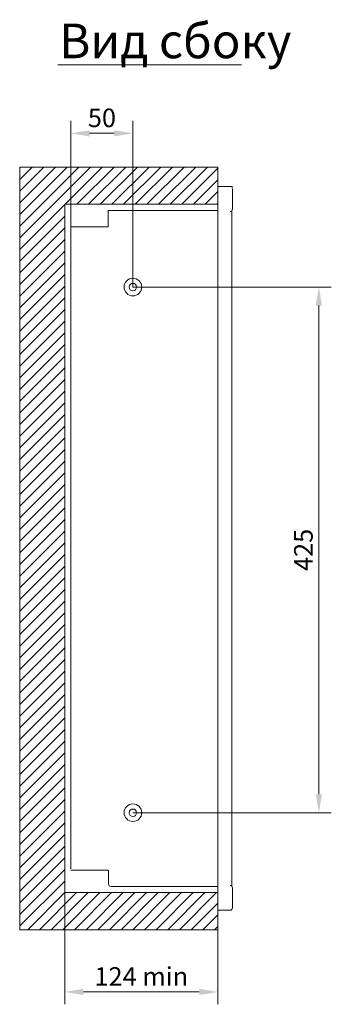
# Model space of a CAD drawing. Units: millimetres. Extents: x 271 to 13314, y -253 to 5557.
# Drawn here: x 5965 to 6216, y 1784 to 2580 of the extents above; entities that cross this region are included whole.
import ezdxf

# ---------------------------------------------------------------- set-up
doc = ezdxf.new("R2010")
doc.units = ezdxf.units.MM
doc.header["$LTSCALE"] = 2
doc.header["$PDMODE"] = 35
doc.layers.get('Defpoints').update_dxf_attribs({"lineweight": 0})
doc.layers.add('help', color=53, linetype='Continuous', lineweight=0, plot=False)
for name, color, linetype, lineweight in [('основной', 7, 'Continuous', 18), ('размеры', 7, 'Continuous', 0), ('штриховка', 7, 'Continuous', 0)]:
    doc.layers.add(name, color=color, linetype=linetype, lineweight=lineweight)
doc.styles.get("Standard").update_dxf_attribs({"font": 'isocpeur.ttf', "height": 15})
doc.dimstyles.new('GOST', dxfattribs={"dimscale": 0, "dimtxt": 15, "dimasz": 15, "dimexe": 10, "dimexo": 0, "dimgap": 5, "dimtad": 1, "dimdec": 0, "dimtxsty": 'Standard', "dimcen": 0, "dimclrd": 256, "dimclre": 256, "dimclrt": 256, "dimaunit": 1, "dimadec": 0, "dimazin": 2, "dimtm": 1e-09, "dimtfac": 0.75, "dimtdec": 0, "dimtmove": 0, "dimatfit": 2, "dimfxl": 1, "dimtolj": 1, "dimtzin": 0, "dimlwd": -1, "dimlwe": -1, "dimarcsym": 1})

# ---------------------------------------------------------------- blocks, each defined once
blk = doc.blocks.new('*D379')
at = {"layer": 'Defpoints', "color": 0}
for p in [(6055.93, 2363.44), (6055.93, 1938.44), (6206.09, 1938.44)]:
    blk.add_point(p, dxfattribs=at)
at = {"layer": 'размеры'}
for p, q in [((6055.93, 2363.44), (6216.09, 2363.44)), ((6206.09, 2348.44), (6206.09, 1953.44)), ((6055.93, 1938.44), (6216.09, 1938.44))]:
    blk.add_line(p, q, dxfattribs=at)
for points in [[(6203.59, 2348.44), (6208.59, 2348.44), (6206.09, 2363.44)], [(6203.59, 1953.44), (6208.59, 1953.44), (6206.09, 1938.44)]]:
    blk.add_solid(points, dxfattribs=at)
at = {"layer": 'размеры', "insert": (6186.09, 2150.94), "char_height": 15, "attachment_point": 2, "rotation": 90}
blk.add_mtext('\\A1;425', dxfattribs=at)
blk = doc.blocks.new('*D393')
at = {"layer": 'Defpoints', "color": 0}
for p in [(6005.93, 2487.75), (6055.93, 2363.44), (6005.93, 2238.44)]:
    blk.add_point(p, dxfattribs=at)
at = {"layer": 'размеры'}
for p, q in [((6005.93, 2238.44), (6005.93, 2497.75)), ((6055.93, 2363.44), (6055.93, 2497.75)), ((6040.93, 2487.75), (6020.93, 2487.75))]:
    blk.add_line(p, q, dxfattribs=at)
for points in [[(6020.93, 2490.25), (6020.93, 2485.25), (6005.93, 2487.75)], [(6040.93, 2490.25), (6040.93, 2485.25), (6055.93, 2487.75)]]:
    blk.add_solid(points, dxfattribs=at)
at = {"layer": 'размеры', "insert": (6030.93, 2500.25), "char_height": 15, "attachment_point": 5}
blk.add_mtext('\\A1;50', dxfattribs=at)
blk = doc.blocks.new('*D380')
at = {"layer": 'Defpoints', "color": 0}
for p in [(6000.93, 1873.84), (6124.56, 1873.84), (6000.93, 1793.54)]:
    blk.add_point(p, dxfattribs=at)
at = {"layer": 'размеры'}
for p, q in [((6000.93, 1873.84), (6000.93, 1783.54)), ((6124.56, 1873.84), (6124.56, 1783.54)), ((6109.56, 1793.54), (6015.93, 1793.54))]:
    blk.add_line(p, q, dxfattribs=at)
for points in [[(6015.93, 1796.04), (6015.93, 1791.04), (6000.93, 1793.54)], [(6109.56, 1796.04), (6109.56, 1791.04), (6124.56, 1793.54)]]:
    blk.add_solid(points, dxfattribs=at)
at = {"layer": 'размеры', "insert": (6062.74, 1806.04), "char_height": 15, "attachment_point": 5}
blk.add_mtext('\\A1;124 min', dxfattribs=at)

msp = doc.modelspace()

# ---------------------------------------------------------------- hatches: boundary and pattern name
at = {"layer": 'штриховка'}
h = msp.add_hatch(dxfattribs=at)
h.set_pattern_fill('ANSI31', color=256, scale=2.1, style=0)
h.set_pattern_definition([(45, (-78810.1436, -12462.926), (-4.71463446, 4.71463446), [])])
h.paths.add_polyline_path([(6124.56, 1843.84), (5964.56, 1843.84), (5964.56, 2460.44), (6124.56, 2460.44), (6124.56, 2430.44), (6000.93, 2430.44), (6000.93, 1873.84), (6124.56, 1873.84)])

# ---------------------------------------------------------------- linework, layer by layer
at = {"layer": 'help'}
for p, q in [((6124.56, 2460.44), (5964.56, 2460.44)), ((5964.56, 2460.44), (5964.56, 1843.84)), ((6124.56, 1843.84), (5964.56, 1843.84))]:
    msp.add_line(p, q, dxfattribs=at)
at = {"layer": 'основной'}
for p, q in [((6124.56, 2460.44), (6124.56, 1859.64)), ((6124.56, 2430.44), (6124.56, 2460.44)), ((6124.56, 2444.64), (6136.15, 2444.64)), ((6136.15, 2444.64), (6136.15, 2443.45)), ((6136.26, 2442.84), (6136.26, 2426.44)), ((6124.56, 2430.44), (6000.93, 2430.44)), ((6000.93, 1873.84), (6000.93, 2430.44)), ((6035.93, 2425.44), (6124.56, 2425.44)), ((6035.93, 2412.24), (6035.93, 2425.44)), ((6135.67, 2424.64), (6134.46, 2424.64)), ((6135.67, 1879.64), (6135.67, 2424.64)), ((6005.93, 2412.24), (6035.93, 2412.24)), ((6005.93, 1893.04), (6005.93, 2287.24)), ((6035.26, 1892.04), (6005.93, 1892.04)), ((6036.26, 1891.04), (6036.26, 1880.64)), ((6124.56, 1878.84), (6038.06, 1878.84)), ((6135.67, 1879.64), (6134.46, 1879.64)), ((6124.56, 1873.84), (6000.93, 1873.84)), ((6124.56, 1873.84), (6124.56, 1843.84)), ((6136.26, 1877.84), (6136.26, 1861.44)), ((6134.46, 1859.64), (6124.56, 1859.64))]:
    msp.add_line(p, q, dxfattribs=at)
for centre, radius in [((6055.93, 2363.44), 7.1), ((6055.93, 2363.44), 3), ((6055.93, 1938.44), 7.1), ((6055.93, 1938.44), 3)]:
    msp.add_circle(centre, radius, dxfattribs=at)
for centre, radius, start, end in [((6134.46, 2426.44), 1.8, 270, 360), ((6035.26, 1891.04), 1, 359.99971, 90.00068), ((6038.06, 1880.64), 1.8, 180, 270), ((6134.46, 1877.84), 1.8, 0, 90), ((6134.46, 1861.44), 1.8, 270, 0)]:
    msp.add_arc(centre, radius, start, end, dxfattribs=at)
at = {"layer": 'размеры'}
msp.add_line((5995.42, 2543.19), (6143.54, 2543.19), dxfattribs=at)

# ---------------------------------------------------------------- texts
at = {"layer": 'размеры', "insert": (5996.49, 2576.45), "char_height": 28, "attachment_point": 1}
msp.add_mtext('Вид сбоку', dxfattribs=at)

# ---------------------------------------------------------------- dimensions: what is measured, and where the dimension line sits
at = {"layer": 'размеры'}
dim = msp.add_linear_dim(base=(6005.93, 2487.75), p1=(6055.93, 2363.44), p2=(6005.93, 2238.44), dimstyle='GOST', dxfattribs=at)
dim.commit()
dim.dimension.update_dxf_attribs({"geometry": '*D393', "text_midpoint": (6030.93, 2487.75), "dimtype": 160})
dim = msp.add_linear_dim(base=(6206.09, 1938.44), p1=(6055.93, 2363.44), p2=(6055.93, 1938.44), angle=90, dimstyle='GOST', dxfattribs=at)
dim.commit()
dim.dimension.update_dxf_attribs({"geometry": '*D379', "text_midpoint": (6206.09, 2150.94), "dimtype": 160})
dim = msp.add_linear_dim(base=(6000.93, 1793.54), p1=(6124.56, 1873.84), p2=(6000.93, 1873.84), text='<> min', dimstyle='GOST', dxfattribs=at)
dim.commit()
dim.dimension.update_dxf_attribs({"geometry": '*D380', "text_midpoint": (6062.74, 1806.04)})

doc.saveas('drawing.dxf')
